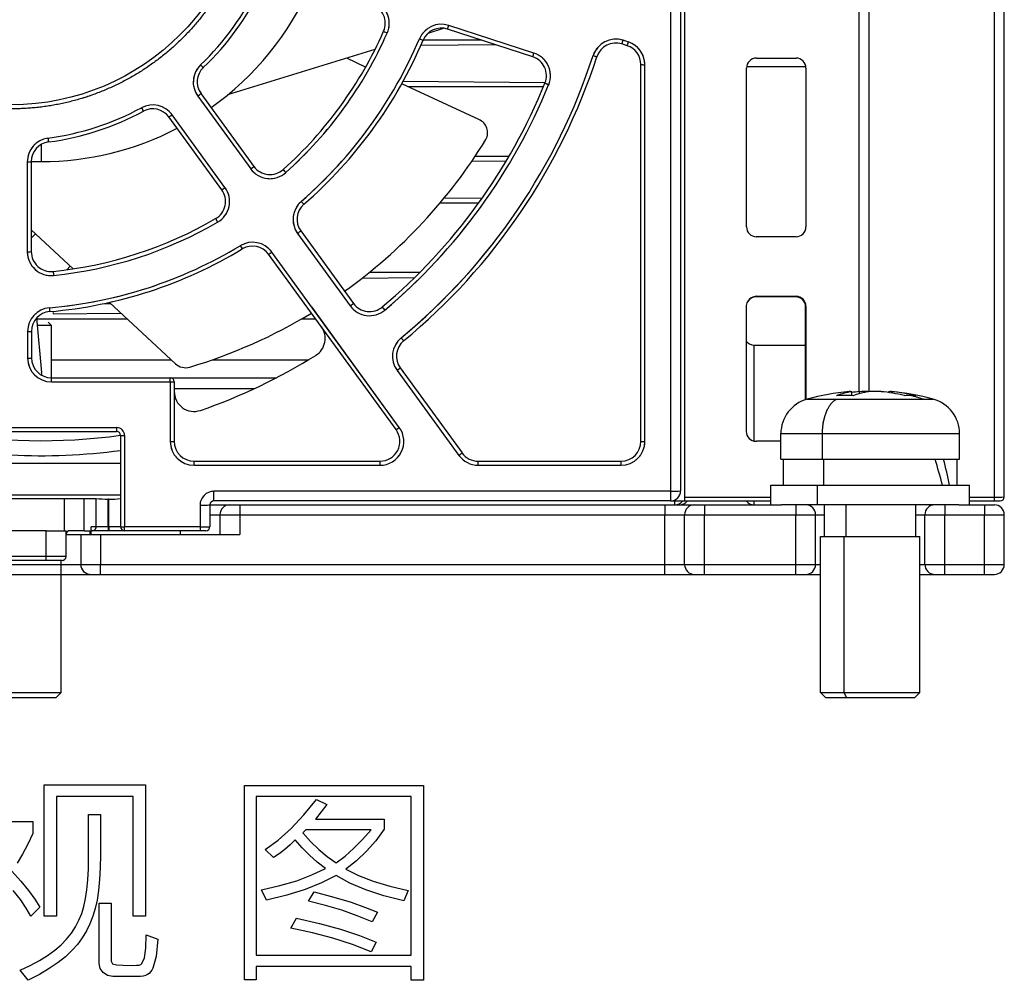
# Model space of a CAD drawing. Units: millimetres. Extents: x 0 to 420, y 0 to 297.
# Drawn here: x 144 to 164, y 199 to 218 of the extents above; entities that cross this region are included whole.
import ezdxf

# ---------------------------------------------------------------- set-up
doc = ezdxf.new("R2010")
doc.units = ezdxf.units.MM
doc.header["$MEASUREMENT"] = 0
doc.linetypes.add('DASHEDBIDOT', pattern=[12.4, 3, -3, 0.2, -3, 0.2, -3])
doc.layers.add('图层0000', color=7, linetype='Continuous', lineweight=25)

# ---------------------------------------------------------------- blocks, each defined once
blk = doc.blocks.new('CompBlk105(HWMD0750002-00A_铝压铸散热器框架ADC12(Y7W_100W)-2024.02.02)')
at = {"layer": '图层0000', "color": 7, "linetype": 'Continuous', "lineweight": 25}
for p, q in [((172.684, 221.587), (171.498, 221.587)), ((173.923, 220.647), (171.204, 220.647)), ((173.229, 219.247), (172.546, 219.247)), ((172.619, 218.307), (171.841, 218.307)), ((171.431, 216.907), (170.414, 216.907)), ((165.084, 216.285), (165.201, 216.286)), ((164.048, 216.077), (165.413, 216.089)), ((165.544, 215.967), (163.72, 215.967)), ((169.338, 215.967), (169.045, 215.967)), ((178.166, 213.511), (178.166, 215.447)), ((178.166, 215.447), (179.204, 215.447)), ((164.006, 215.147), (166.427, 215.147)), ((167.248, 215.147), (169.186, 215.147)), ((166.406, 214.788), (168.544, 214.788)), ((168.094, 214.567), (166.486, 214.567)), ((161.006, 212.427), (165.406, 212.427)), ((167.206, 212.227), (167.606, 212.227)), ((167.606, 212.227), (167.806, 212.227)), ((167.806, 212.227), (167.806, 212.027)), ((167.806, 212.227), (176.366, 212.227)), ((176.366, 212.227), (176.366, 212.027)), ((176.366, 212.227), (176.966, 212.227)), ((176.568, 212.227), (176.568, 212.307)), ((176.966, 212.227), (177.166, 212.227)), ((177.166, 212.227), (177.166, 212.027)), ((177.166, 212.227), (178.72, 212.227)), ((178.166, 212.227), (178.166, 212.307)), ((179.006, 212.227), (179.006, 212.027)), ((182.006, 212.227), (182.006, 212.027)), ((182.292, 212.227), (182.806, 212.227)), ((182.806, 212.227), (182.806, 212.027)), ((182.806, 212.227), (183.006, 212.227)), ((167.206, 212.027), (167.406, 212.027)), ((167.406, 212.027), (167.406, 211.627)), ((167.406, 212.027), (167.806, 212.027)), ((167.806, 212.027), (167.806, 211.627)), ((167.806, 212.027), (176.366, 212.027)), ((176.366, 211.027), (176.366, 212.027)), ((176.366, 212.027), (176.766, 212.027)), ((176.766, 211.027), (176.766, 212.027)), ((176.766, 212.027), (177.166, 212.027)), ((177.166, 211.027), (177.166, 212.027)), ((177.166, 212.027), (179.006, 212.027)), ((179.006, 211.027), (179.006, 212.027)), ((179.006, 212.027), (179.406, 212.027)), ((179.406, 211.027), (179.406, 212.027)), ((179.406, 212.027), (179.586, 212.027)), ((181.426, 212.027), (181.606, 212.027)), ((181.606, 211.027), (181.606, 212.027)), ((181.606, 212.027), (182.006, 212.027)), ((182.006, 211.027), (182.006, 212.027)), ((182.006, 212.027), (182.806, 212.027)), ((182.806, 211.027), (182.806, 212.027)), ((182.806, 212.027), (183.206, 212.027)), ((183.206, 211.027), (183.206, 212.027)), ((164.306, 211.627), (164.603, 211.627)), ((164.603, 211.627), (164.603, 211.027)), ((164.603, 211.627), (165, 211.627)), ((165, 211.627), (167.806, 211.627)), ((165, 211.627), (165, 211.027)), ((166.606, 211.707), (166.606, 211.627)), ((164.206, 211.027), (164.206, 211.107)), ((162.206, 211.027), (164.206, 211.027)), ((164.206, 210.827), (164.206, 211.027)), ((164.206, 211.027), (164.603, 211.027)), ((164.603, 211.027), (165, 211.027)), ((165, 210.827), (165, 211.027)), ((165, 211.027), (176.366, 211.027)), ((176.366, 210.827), (176.366, 211.027)), ((176.366, 211.027), (176.766, 211.027)), ((176.766, 211.027), (177.166, 211.027)), ((177.166, 210.827), (177.166, 211.027)), ((177.166, 211.027), (179.006, 211.027)), ((179.006, 210.827), (179.006, 211.027)), ((179.006, 211.027), (179.406, 211.027)), ((179.406, 211.027), (179.506, 211.027)), ((181.506, 211.027), (181.606, 211.027)), ((181.606, 211.027), (182.006, 211.027)), ((182.006, 210.827), (182.006, 211.027)), ((182.006, 211.027), (182.806, 211.027)), ((182.806, 210.827), (182.806, 211.027)), ((182.806, 211.027), (183.206, 211.027)), ((162.206, 210.827), (164.206, 210.827)), ((164.206, 210.827), (164.802, 210.827)), ((164.802, 210.827), (165, 210.827)), ((165, 210.827), (176.366, 210.827)), ((176.366, 210.827), (176.966, 210.827)), ((176.966, 210.827), (177.166, 210.827)), ((177.166, 210.827), (179.006, 210.827)), ((179.006, 210.827), (179.206, 210.827)), ((179.206, 210.827), (179.506, 210.827)), ((181.506, 210.827), (181.806, 210.827)), ((181.806, 210.827), (182.006, 210.827)), ((182.006, 210.827), (182.806, 210.827)), ((182.806, 210.827), (183.006, 210.827))]:
    blk.add_line(p, q, dxfattribs=at)
at = {"layer": '图层0000', "color": 251, "linetype": 'DASHEDBIDOT', "lineweight": 18, "true_color": 0x606060}
for p, q in [((165.084, 216.285), (165.201, 216.286)), ((164.048, 216.126), (164.048, 216.077)), ((178.166, 213.511), (178.166, 215.447)), ((166.406, 214.788), (168.544, 214.788)), ((161.006, 212.427), (165.406, 212.427)), ((167.806, 212.227), (167.806, 212.027)), ((176.366, 212.227), (176.366, 212.027)), ((176.568, 212.227), (176.568, 212.307)), ((177.166, 212.227), (177.166, 212.027)), ((178.166, 212.227), (178.166, 212.307)), ((179.006, 212.227), (179.006, 212.027)), ((182.006, 212.227), (182.006, 212.027)), ((182.806, 212.227), (182.806, 212.027)), ((167.206, 212.027), (167.406, 212.027)), ((167.406, 212.027), (167.806, 212.027)), ((167.806, 212.027), (167.806, 211.627)), ((167.806, 212.027), (176.366, 212.027)), ((176.366, 211.027), (176.366, 212.027)), ((176.366, 212.027), (176.766, 212.027)), ((176.766, 212.027), (177.166, 212.027)), ((177.166, 211.027), (177.166, 212.027)), ((177.166, 212.027), (179.006, 212.027)), ((179.006, 211.027), (179.006, 212.027)), ((179.006, 212.027), (179.406, 212.027)), ((179.406, 212.027), (179.586, 212.027)), ((181.426, 212.027), (181.606, 212.027)), ((181.606, 212.027), (182.006, 212.027)), ((182.006, 211.027), (182.006, 212.027)), ((182.006, 212.027), (182.806, 212.027)), ((182.806, 211.027), (182.806, 212.027)), ((182.806, 212.027), (183.206, 212.027)), ((164.603, 211.627), (164.603, 211.027)), ((165, 211.627), (165, 211.027)), ((166.606, 211.707), (166.606, 211.627)), ((164.206, 211.027), (164.206, 211.107)), ((162.206, 211.027), (164.206, 211.027)), ((164.206, 210.827), (164.206, 211.027)), ((164.206, 211.027), (164.603, 211.027)), ((164.603, 211.027), (165, 211.027)), ((165, 210.827), (165, 211.027)), ((165, 211.027), (176.366, 211.027)), ((176.366, 210.827), (176.366, 211.027)), ((176.366, 211.027), (176.766, 211.027)), ((176.766, 211.027), (177.166, 211.027)), ((177.166, 210.827), (177.166, 211.027)), ((177.166, 211.027), (179.006, 211.027)), ((179.006, 210.827), (179.006, 211.027)), ((179.006, 211.027), (179.406, 211.027)), ((179.406, 211.027), (179.506, 211.027)), ((181.506, 211.027), (181.606, 211.027)), ((181.606, 211.027), (182.006, 211.027)), ((182.006, 210.827), (182.006, 211.027)), ((182.006, 211.027), (182.806, 211.027)), ((182.806, 210.827), (182.806, 211.027)), ((182.806, 211.027), (183.206, 211.027))]:
    blk.add_line(p, q, dxfattribs=at)
at = {"layer": '图层0000', "color": 7, "linetype": 'Continuous', "lineweight": 25}
for centre, radius, start, end in [((178.166, 215.647), 0.2, 217.1067, 270), ((167.606, 212.027), 0.2, 90, 180), ((176.568, 212.427), 0.2, 270.0003, 323.1316), ((176.664, 212.427), 0.2, 269.9118, 323.1708), ((176.966, 212.027), 0.2, 90, 180), ((178.166, 212.427), 0.2, 216.8463, 270), ((179.206, 212.027), 0.2, 0, 90), ((181.806, 212.027), 0.2, 90, 180), ((183.006, 212.027), 0.2, 0, 90), ((164.802, 211.026), 0.199, 179.7753, 269.7735), ((176.966, 211.027), 0.2, 180, 270), ((179.206, 211.027), 0.2, 270, 0), ((181.806, 211.027), 0.2, 180, 270), ((183.006, 211.027), 0.2, 270, 0)]:
    blk.add_arc(centre, radius, start, end, dxfattribs=at)
at = {"layer": '图层0000', "color": 251, "linetype": 'DASHEDBIDOT', "lineweight": 18, "true_color": 0x606060}
blk.add_arc((164.802, 211.026), 0.199, 179.7753, 269.7735, dxfattribs=at)
blk = doc.blocks.new('CompBlk106(HWXD0170002-00A_型材散热片6063(Y7W_100W)-2024.02.02)')
at = {"layer": '图层0000', "color": 7, "linetype": 'Continuous', "lineweight": 25}
for p, q in [((166.778, 235.484), (168.324, 235.497)), ((169.465, 234.807), (167.69, 234.822)), ((170.477, 233.176), (171.512, 233.185)), ((172.176, 232.443), (171.119, 232.452)), ((170.753, 230.839), (173.268, 230.861)), ((172.524, 230.1), (170.67, 230.116)), ((173.672, 230.09), (173.023, 230.096)), ((170.217, 228.494), (170.237, 228.494)), ((171.279, 225.431), (169.928, 225.443)), ((171.454, 221.485), (172.959, 221.498)), ((173.956, 220.728), (171.094, 220.753)), ((172.483, 219.154), (173.178, 219.16)), ((172.684, 218.399), (171.923, 218.405)), ((170.273, 216.794), (171.327, 216.804))]:
    blk.add_line(p, q, dxfattribs=at)
blk = doc.blocks.new('CompBlk107(BRUSHLESS DC FAN-6025)')
at = {"layer": '图层0000', "color": 7, "linetype": 'Continuous', "lineweight": 25}
for p, q in [((171.925, 221.828), (171.596, 221.726)), ((170.53, 221.398), (167.562, 220.484)), ((170.342, 221.047), (169.963, 221.224)), ((172.623, 219.988), (171.07, 220.709)), ((163.806, 219.487), (163.806, 219.142)), ((163.606, 217.767), (164.451, 216.982)), ((163.689, 217.69), (163.606, 217.601)), ((164.324, 216.964), (164.393, 217.036)), ((165.179, 216.306), (166.51, 215.07)), ((163.816, 214.892), (163.718, 215.993)), ((161.006, 213.067), (165.406, 213.067))]:
    blk.add_line(p, q, dxfattribs=at)
at = {"layer": '图层0000', "color": 251, "linetype": 'DASHEDBIDOT', "lineweight": 18, "true_color": 0x606060}
blk.add_line((163.806, 219.487), (163.806, 219.142), dxfattribs=at)
at = {"layer": '图层0000', "color": 7, "linetype": 'Continuous', "lineweight": 25}
for centre, radius, start, end in [((163.806, 225.067), 5.925, 305.2878, 336.5149), ((172.515, 219.725), 0.284, 330.9571, 67.6827), ((163.806, 225.067), 5.925, 270, 297.5213), ((163.804, 225.07), 10.504, 305.602, 328.5385), ((163.806, 225.067), 5.925, 268.066, 270), ((163.802, 225.077), 10.51, 286.567, 301.2183), ((166.714, 215.29), 0.3, 227.1214, 286.5379), ((163.494, 214.863), 0.323, 355.5371, 5.1948), ((163.806, 225.067), 11.548, 259.6444, 277.9637), ((163.806, 225.067), 11.85, 256.3325, 277.7599)]:
    blk.add_arc(centre, radius, start, end, dxfattribs=at)
blk = doc.blocks.new('CompBlk114(十字盘头机牙三组合螺钉M5X12)')
at = {"layer": '图层0000', "color": 7, "linetype": 'Continuous', "lineweight": 25}
for p, q in [((162.206, 208.447), (162.206, 210.827)), ((162.282, 210.827), (162.282, 208.447)), ((164.206, 208.447), (164.206, 210.827)), ((162.206, 208.447), (162.282, 208.447)), ((162.206, 208.447), (162.306, 208.347)), ((162.282, 208.447), (164.206, 208.447)), ((162.282, 208.447), (162.375, 208.347)), ((162.306, 208.347), (162.375, 208.347)), ((162.375, 208.347), (164.106, 208.347)), ((164.206, 208.447), (164.106, 208.347))]:
    blk.add_line(p, q, dxfattribs=at)
at = {"layer": '图层0000', "color": 251, "linetype": 'DASHEDBIDOT', "lineweight": 18, "true_color": 0x606060}
for p, q in [((162.282, 210.827), (162.282, 208.447)), ((162.282, 208.447), (162.375, 208.347))]:
    blk.add_line(p, q, dxfattribs=at)
blk = doc.blocks.new('CompBlk116(十字盘头机牙三组合螺钉M5X12)')
at = {"layer": '图层0000', "color": 7, "linetype": 'Continuous', "lineweight": 25}
for p, q in [((180.132, 214.43), (180.132, 214.508)), ((180.132, 214.43), (180.133, 214.428)), ((180.173, 214.43), (180.163, 214.426)), ((180.289, 214.468), (180.289, 214.508)), ((180.881, 214.489), (180.881, 214.508)), ((180.938, 214.48), (180.938, 214.508)), ((181.209, 214.426), (181.193, 214.43)), ((179.236, 214.356), (179.827, 214.356)), ((179.827, 214.356), (181.58, 214.356)), ((181.58, 214.356), (181.777, 214.356)), ((178.706, 213.662), (179.544, 213.662)), ((178.706, 213.147), (178.706, 213.662)), ((179.544, 213.662), (182.306, 213.662)), ((179.544, 213.147), (179.544, 213.662)), ((182.306, 213.147), (182.306, 213.662)), ((178.706, 213.147), (179.544, 213.147)), ((178.756, 212.627), (178.756, 213.147)), ((179.544, 213.147), (182.306, 213.147)), ((179.571, 212.627), (179.571, 213.147)), ((182.256, 212.627), (182.256, 213.147)), ((178.506, 212.627), (179.437, 212.627)), ((178.506, 212.227), (178.506, 212.627)), ((179.437, 212.627), (182.506, 212.627)), ((179.437, 212.627), (179.437, 212.227)), ((182.506, 212.227), (182.506, 212.627)), ((179.437, 212.227), (178.72, 212.227)), ((182.292, 212.227), (179.437, 212.227)), ((179.586, 211.587), (179.586, 212.227)), ((180.014, 212.227), (180.014, 211.587)), ((181.426, 211.587), (181.426, 212.227)), ((179.506, 211.587), (179.972, 211.587)), ((179.506, 208.447), (179.506, 211.587)), ((179.972, 211.587), (181.506, 211.587)), ((179.972, 211.587), (179.972, 208.447)), ((181.506, 208.447), (181.506, 211.587)), ((179.506, 208.447), (179.972, 208.447)), ((179.506, 208.447), (179.606, 208.347)), ((179.606, 208.347), (180.025, 208.347)), ((179.972, 208.447), (181.506, 208.447)), ((179.972, 208.447), (180.025, 208.347)), ((180.025, 208.347), (181.406, 208.347)), ((181.506, 208.447), (181.406, 208.347))]:
    blk.add_line(p, q, dxfattribs=at)
at = {"layer": '图层0000', "color": 251, "linetype": 'DASHEDBIDOT', "lineweight": 18, "true_color": 0x606060}
for p, q in [((179.236, 214.356), (179.827, 214.356)), ((179.827, 214.356), (181.58, 214.356)), ((181.58, 214.356), (181.777, 214.356)), ((178.706, 213.662), (179.544, 213.662)), ((179.544, 213.662), (182.306, 213.662)), ((179.544, 213.147), (179.544, 213.662)), ((179.571, 212.627), (179.571, 213.147)), ((179.437, 212.627), (179.437, 212.227)), ((180.014, 212.227), (180.014, 211.587)), ((179.972, 211.587), (179.972, 208.447)), ((179.972, 208.447), (180.025, 208.347))]:
    blk.add_line(p, q, dxfattribs=at)
at = {"layer": '图层0000', "color": 7, "linetype": 'Continuous', "lineweight": 25}
for centre, radius, start, end in [((180.506, 209.727), 4.8, 95.0591, 105.3496), ((180.354, 213.051), 1.473, 98.6495, 110.5968), ((180.103, 214.278), 0.231, 82.9068, 95.0622), ((180.615, 211.078), 3.445, 95.4309, 98.056), ((180.692, 213.051), 1.473, 98.6495, 110.5968), ((180.416, 209.957), 4.552, 89.3157, 91.598), ((180.395, 211.058), 3.465, 76.6942, 84.5587), ((180.909, 214.278), 0.231, 84.9378, 97.0932), ((180.909, 214.275), 0.234, 82.9296, 84.9392), ((180.506, 209.727), 4.8, 74.6504, 84.9409), ((180.609, 211.058), 3.465, 76.6942, 84.5587), ((181.319, 212.782), 1.648, 90.0411, 93.8296), ((181.319, 212.98), 1.45, 85.9172, 90.043), ((180.486, 210.989), 3.54, 71.9983, 76.4141), ((179.426, 213.662), 0.72, 105.3493, 180), ((181.586, 213.662), 0.72, 0, 74.6505), ((171.733, 209.974), 10.566, 14.5399, 17.4738), ((172.138, 210.689), 10.149, 11.0067, 14.014)]:
    blk.add_arc(centre, radius, start, end, dxfattribs=at)
at = {"layer": '图层0000', "color": 251, "linetype": 'DASHEDBIDOT', "lineweight": 18, "true_color": 0x606060}
blk.add_arc((180.486, 210.989), 3.54, 71.9983, 76.4141, dxfattribs=at)
at = {"layer": '图层0000', "color": 7, "linetype": 'Continuous', "lineweight": 25}
blk.add_open_spline([(180.163, 214.426), (180.049, 214.431), (179.936, 214.431), (179.826, 214.426)], degree=3, dxfattribs=at)
for points, weights in [([(180.724, 214.508), (180.597, 214.511), (180.47, 214.508)], [1, 0.99962983112, 1]), ([(179.544, 213.662), (179.544, 214.211), (179.827, 214.356)], [1, 0.795206225564, 1])]:
    blk.add_rational_spline(points, weights, degree=2, dxfattribs=at)
at = {"layer": '图层0000', "color": 251, "linetype": 'DASHEDBIDOT', "lineweight": 18, "true_color": 0x606060}
blk.add_rational_spline([(179.544, 213.662), (179.544, 214.211), (179.827, 214.356)], [1, 0.795206225564, 1], degree=2, dxfattribs=at)
blk = doc.blocks.new('CompBlk122(十字盘头机牙三组合螺钉M3X8)')
at = {"layer": '图层0000', "color": 7, "linetype": 'Continuous', "lineweight": 25}
for p, q in [((163.731, 215.847), (164.006, 215.847)), ((164.006, 215.847), (163.946, 215.907)), ((164.006, 215.847), (164.006, 214.787))]:
    blk.add_line(p, q, dxfattribs=at)
blk = doc.blocks.new('CompBlk163(HN-Y7WEBB-CPU_RJ45_V0_2-20240105-Final)')
at = {"layer": '图层0000', "color": 7, "linetype": 'Continuous', "lineweight": 25}
blk.add_line((179.211, 221.048), (178.015, 221.048), dxfattribs=at)
blk = doc.blocks.new('CompBlk172(HSMD2840012-00A_外壳R(Y7W_100W)-2024.02.02)')
at = {"layer": '图层0000', "color": 7, "linetype": 'Continuous', "lineweight": 25}
for p, q in [((183.006, 212.38), (183.006, 240.307)), ((183.206, 212.387), (183.206, 240.316)), ((176.766, 238.747), (176.766, 212.385)), ((180.286, 214.508), (180.286, 238.747)), ((180.486, 214.509), (180.486, 237.55)), ((178.214, 221.227), (179.012, 221.227)), ((178.014, 217.826), (178.014, 221.027)), ((179.212, 221.027), (179.212, 217.826)), ((179.015, 217.628), (178.211, 217.628)), ((179.004, 216.416), (178.207, 216.416)), ((178.214, 216.428), (179.012, 216.428)), ((178.007, 216.216), (178.007, 213.707)), ((179.204, 214.346), (179.204, 216.216)), ((179.212, 216.228), (179.212, 214.349)), ((178.706, 213.507), (178.214, 213.507)), ((176.486, 212.307), (176.766, 212.307)), ((176.766, 212.385), (178.506, 212.385)), ((176.766, 212.385), (176.766, 212.307)), ((176.766, 212.307), (178.506, 212.307)), ((182.506, 212.38), (183.006, 212.38)), ((182.506, 212.307), (183.006, 212.307)), ((183.006, 212.307), (183.006, 212.38)), ((183.006, 212.307), (183.126, 212.307))]:
    blk.add_line(p, q, dxfattribs=at)
at = {"layer": '图层0000', "color": 251, "linetype": 'DASHEDBIDOT', "lineweight": 18, "true_color": 0x606060}
for p, q in [((183.006, 212.38), (183.006, 240.307)), ((180.286, 214.508), (180.286, 238.747)), ((176.766, 212.385), (178.506, 212.385)), ((182.506, 212.38), (183.006, 212.38)), ((183.006, 212.307), (183.006, 212.38))]:
    blk.add_line(p, q, dxfattribs=at)
at = {"layer": '图层0000', "color": 7, "linetype": 'Continuous', "lineweight": 25}
for centre, radius, start, end in [((178.214, 221.027), 0.2, 90, 180), ((179.012, 221.027), 0.2, 0, 90), ((178.214, 217.828), 0.2, 180.7769, 269.2231), ((179.012, 217.828), 0.2, 270.7769, 359.2231), ((178.214, 216.228), 0.2, 90, 153.4858), ((178.207, 216.216), 0.2, 90, 149.3778), ((179.004, 216.216), 0.2, 0, 90), ((179.012, 216.228), 0.2, 0, 90), ((178.207, 216.216), 0.2, 149.3778, 180), ((178.207, 213.707), 0.2, 180, 270), ((178.214, 213.707), 0.2, 268.0365, 270), ((183.056, 213.849), 1.47, 268.0525, 275.8605), ((183.126, 212.387), 0.08, 270.0109, 0)]:
    blk.add_arc(centre, radius, start, end, dxfattribs=at)
at = {"layer": '图层0000', "color": 251, "linetype": 'DASHEDBIDOT', "lineweight": 18, "true_color": 0x606060}
blk.add_arc((183.056, 213.849), 1.47, 268.0525, 275.8605, dxfattribs=at)
blk = doc.blocks.new('CompBlk173(HSMD2840013-00A_风机盖(Y7W_100W)-2024.02.02)')
at = {"layer": '图层0000', "color": 7, "linetype": 'Continuous', "lineweight": 25}
for p, q in [((176.486, 237.248), (176.486, 212.501)), ((176.686, 237.254), (176.686, 212.507)), ((173.707, 221.255), (171.99, 221.812)), ((173.732, 221.328), (172.015, 221.886)), ((175.635, 221.551), (175.528, 221.586)), ((175.61, 221.477), (175.503, 221.512)), ((175.886, 213.507), (175.886, 221.097)), ((175.966, 213.505), (175.966, 221.095)), ((166.96, 220.462), (168.026, 218.996)), ((167.025, 220.511), (168.09, 219.045)), ((167.443, 218.575), (166.378, 220.041)), ((167.508, 218.619), (166.443, 220.086)), ((163.526, 219.138), (163.526, 217.326)), ((163.606, 219.141), (163.606, 217.328)), ((168.97, 217.695), (170.032, 216.235)), ((169.035, 217.745), (170.096, 216.284)), ((170.954, 213.742), (168.388, 217.275)), ((171.019, 213.787), (168.453, 217.319)), ((163.532, 215.719), (163.532, 215.185)), ((163.612, 215.722), (163.612, 215.187)), ((170.974, 214.937), (172.22, 213.222)), ((171.039, 214.987), (172.285, 213.272)), ((164.012, 214.705), (164.012, 214.787)), ((164.012, 214.787), (166.406, 214.787)), ((164.012, 214.705), (166.406, 214.705)), ((166.406, 214.705), (166.406, 214.787)), ((166.406, 214.705), (166.406, 213.505)), ((166.486, 214.707), (166.486, 213.507)), ((161.086, 213.785), (165.326, 213.785)), ((161.086, 213.707), (165.326, 213.707)), ((165.326, 213.785), (165.326, 213.707)), ((165.406, 213.627), (165.406, 211.787)), ((165.486, 213.625), (165.486, 211.783)), ((166.886, 213.025), (166.886, 213.107)), ((166.886, 213.107), (170.631, 213.107)), ((166.886, 213.025), (170.631, 213.025)), ((170.631, 213.025), (170.631, 213.107)), ((172.609, 213.025), (172.609, 213.107)), ((172.609, 213.107), (175.486, 213.107)), ((172.609, 213.025), (175.486, 213.025)), ((175.486, 213.025), (175.486, 213.107)), ((167.286, 212.307), (167.286, 212.501)), ((176.486, 212.501), (167.286, 212.501)), ((176.486, 212.501), (176.486, 212.307)), ((162.139, 212.357), (164.274, 212.357)), ((164.274, 211.707), (164.274, 212.357)), ((164.274, 212.357), (164.673, 212.357)), ((164.673, 211.707), (164.673, 212.357)), ((164.673, 212.357), (164.913, 212.357)), ((164.914, 211.787), (164.914, 212.356)), ((165.166, 212.345), (165.153, 212.345)), ((165.153, 211.787), (165.153, 212.345)), ((165.166, 211.787), (165.166, 212.345)), ((167.006, 212.221), (167.006, 211.785)), ((167.206, 212.227), (167.206, 211.787)), ((176.486, 212.307), (167.286, 212.307)), ((163.906, 211.707), (162.506, 211.707)), ((163.906, 211.707), (164.306, 211.707)), ((163.906, 211.187), (163.906, 211.707)), ((164.306, 211.187), (164.306, 211.707)), ((164.673, 211.707), (164.386, 211.707)), ((164.673, 211.707), (164.783, 211.707)), ((164.783, 211.707), (164.783, 211.627)), ((164.816, 211.627), (164.816, 211.787)), ((164.914, 211.787), (164.816, 211.787)), ((164.834, 211.707), (164.816, 211.707)), ((165.153, 211.707), (164.834, 211.707)), ((165.153, 211.787), (164.914, 211.787)), ((165.153, 211.787), (165.153, 211.707)), ((165.166, 211.787), (165.153, 211.787)), ((165.166, 211.707), (165.153, 211.707)), ((165.166, 211.787), (165.166, 211.707)), ((165.406, 211.787), (165.166, 211.787)), ((165.486, 211.707), (165.166, 211.707)), ((167.006, 211.785), (165.486, 211.785)), ((165.486, 211.707), (165.486, 211.785)), ((167.006, 211.707), (165.486, 211.707)), ((167.006, 211.785), (167.006, 211.707)), ((167.126, 211.707), (167.006, 211.707)), ((163.906, 211.187), (162.506, 211.187)), ((163.906, 211.107), (162.506, 211.107)), ((163.906, 211.107), (163.906, 211.187)), ((164.306, 211.187), (163.906, 211.187)), ((164.226, 211.107), (163.906, 211.107))]:
    blk.add_line(p, q, dxfattribs=at)
at = {"layer": '图层0000', "color": 251, "linetype": 'DASHEDBIDOT', "lineweight": 18, "true_color": 0x606060}
for p, q in [((176.486, 237.248), (176.486, 212.501)), ((173.732, 221.328), (172.015, 221.886)), ((175.635, 221.551), (175.528, 221.586)), ((175.966, 213.505), (175.966, 221.095)), ((166.96, 220.462), (168.026, 218.996)), ((167.508, 218.619), (166.443, 220.086)), ((163.526, 219.138), (163.526, 217.326)), ((168.97, 217.695), (170.032, 216.235)), ((171.019, 213.787), (168.453, 217.319)), ((163.532, 215.719), (163.532, 215.185)), ((170.974, 214.937), (172.22, 213.222)), ((164.012, 214.705), (164.012, 214.787)), ((164.012, 214.705), (166.406, 214.705)), ((166.406, 214.705), (166.406, 214.787)), ((166.406, 214.705), (166.406, 213.505)), ((161.086, 213.785), (165.326, 213.785)), ((165.326, 213.785), (165.326, 213.707)), ((165.486, 213.625), (165.486, 211.783)), ((166.886, 213.025), (166.886, 213.107)), ((166.886, 213.025), (170.631, 213.025)), ((170.631, 213.025), (170.631, 213.107)), ((172.609, 213.025), (172.609, 213.107)), ((172.609, 213.025), (175.486, 213.025)), ((175.486, 213.025), (175.486, 213.107)), ((167.286, 212.307), (167.286, 212.501)), ((176.486, 212.501), (167.286, 212.501)), ((176.486, 212.501), (176.486, 212.307)), ((164.274, 211.707), (164.274, 212.357)), ((164.673, 211.707), (164.673, 212.357)), ((164.914, 211.787), (164.914, 212.356)), ((165.153, 211.787), (165.153, 212.345)), ((165.166, 211.787), (165.166, 212.345)), ((167.006, 212.221), (167.006, 211.785)), ((163.906, 211.187), (163.906, 211.707)), ((164.914, 211.787), (164.816, 211.787)), ((165.153, 211.787), (164.914, 211.787)), ((165.153, 211.787), (165.153, 211.707)), ((165.166, 211.787), (165.166, 211.707)), ((165.406, 211.787), (165.166, 211.787)), ((167.006, 211.785), (165.486, 211.785)), ((165.486, 211.707), (165.486, 211.785)), ((167.006, 211.785), (167.006, 211.707)), ((163.906, 211.187), (162.506, 211.187)), ((163.906, 211.107), (163.906, 211.187)), ((164.306, 211.187), (163.906, 211.187))]:
    blk.add_line(p, q, dxfattribs=at)
at = {"layer": '图层0000', "color": 7, "linetype": 'Continuous', "lineweight": 25}
blk.add_circle((163.206, 225.087), 4.8, dxfattribs=at)
for centre, radius, start, end in [((163.206, 225.085), 5.52, 313.6623, 334.3377), ((163.206, 225.087), 5.6, 313.6623, 334.3377), ((170.338, 221.926), 0.48, 336.1139, 71.9993), ((170.338, 221.929), 0.4, 336.1132, 72), ((163.206, 225.087), 8.2, 311.8868, 336.1132), ((171.041, 222.377), 0.697, 241.1243, 247.7911), ((171.867, 221.429), 0.48, 72.0007, 157.1172), ((171.867, 221.432), 0.4, 72, 157.1179), ((170.166, 222.467), 1.938, 340.2687, 342.5619), ((163.206, 225.085), 8.28, 311.8869, 336.1131), ((163.206, 225.085), 8.92, 310.8821, 337.1179), ((163.206, 225.087), 9, 310.8821, 337.1179), ((171.702, 222.224), 0.669, 245.4402, 252.2174), ((175.38, 221.129), 0.48, 72.0006, 161.9994), ((173.679, 222.166), 1.938, 340.2687, 342.5619), ((173.786, 222.132), 1.938, 340.2687, 342.5619), ((175.486, 221.095), 0.48, 0.0007, 71.9993), ((175.38, 221.132), 0.4, 72, 162), ((175.486, 221.097), 0.4, 0, 72), ((163.206, 225.085), 12.32, 309.5833, 342), ((163.206, 225.087), 12.4, 309.5833, 342), ((171.883, 221.909), 1.938, 340.2687, 342.5619), ((173.584, 220.874), 0.4, 337.904, 72), ((173.584, 220.872), 0.48, 337.9046, 71.9993), ((175.143, 221.889), 0.65, 250.2674, 257.2559), ((167.349, 220.744), 0.48, 133.6633, 215.999), ((167.349, 220.747), 0.4, 133.6623, 216), ((167.666, 221.683), 0.878, 222.4066, 227.5106), ((175.946, 221.721), 0.627, 264.5058, 271.8264), ((163.206, 225.087), 11.6, 310.096, 337.904), ((163.206, 225.085), 11.68, 310.096, 337.904), ((174.268, 221.335), 0.687, 242.8461, 249.6036), ((166.511, 221.116), 0.793, 304.5114, 310.4015), ((163.206, 225.085), 5.52, 277.6623, 298.3377), ((163.206, 225.087), 5.6, 277.6623, 298.3377), ((166.054, 219.804), 0.48, 36.001, 118.3367), ((166.95, 220.81), 1.266, 207.4746, 210.9928), ((166.054, 219.806), 0.4, 36, 118.3377), ((165.984, 220.684), 0.754, 301.5036, 307.4719), ((164.006, 219.138), 0.48, 97.6633, 179.999), ((168.387, 220.193), 4.482, 187.4198, 188.41), ((164.006, 219.141), 0.4, 97.6623, 180), ((163.546, 219.765), 0.627, 268.1736, 275.4942), ((167.576, 219.649), 0.793, 304.5114, 310.4015), ((168.414, 219.278), 0.48, 216.0008, 311.8861), ((168.414, 219.28), 0.4, 216, 311.8868), ((169.44, 219.581), 0.967, 218.2629, 223.1185), ((167.12, 218.34), 0.4, 300.1132, 36), ((167.12, 218.337), 0.48, 300.1138, 35.9993), ((167.049, 219.218), 0.754, 301.5036, 307.4719), ((169.359, 217.978), 0.48, 130.8829, 215.9992), ((169.359, 217.98), 0.4, 130.8821, 216), ((169.756, 218.931), 0.924, 219.6919, 224.533), ((163.206, 225.087), 8.2, 275.8868, 300.1132), ((168.468, 218.588), 1.292, 207.3946, 211.0406), ((163.206, 225.085), 8.28, 275.8869, 300.1131), ((168.521, 218.349), 0.793, 304.5114, 310.4015), ((163.206, 225.085), 8.92, 274.9153, 301.1179), ((163.206, 225.087), 9, 274.9153, 301.1179), ((168.064, 217.037), 0.48, 36.0008, 121.1171), ((168.823, 218.034), 1.165, 210.1781, 214.007), ((168.064, 217.04), 0.4, 36, 121.1179), ((163.546, 217.952), 0.627, 268.1736, 275.4942), ((164.006, 217.326), 0.48, 180.0008, 275.8861), ((164.006, 217.328), 0.4, 180, 275.8868), ((167.994, 217.918), 0.754, 301.5036, 307.4719), ((170.37, 217.52), 6.35, 185.3321, 186.0769), ((164.012, 215.719), 0.48, 94.916, 179.9993), ((170.92, 216.776), 6.973, 184.7595, 185.3958), ((169.582, 216.889), 0.793, 304.5114, 310.4015), ((170.42, 216.517), 0.48, 216.0007, 310.0953), ((170.42, 216.519), 0.4, 216, 310.096), ((171.483, 216.812), 1.003, 216.6012, 221.2846), ((164.012, 215.722), 0.4, 94.9153, 180), ((169.126, 215.579), 0.4, 301.904, 36), ((163.552, 216.346), 0.627, 268.1736, 275.4942), ((171.362, 215.22), 0.48, 129.584, 215.9993), ((171.362, 215.222), 0.4, 129.5833, 216), ((171.8, 216.179), 0.949, 218.4246, 223.1388), ((163.206, 225.087), 11.6, 289.1821, 301.904), ((163.552, 215.811), 0.627, 268.1736, 275.4942), ((164.012, 215.185), 0.48, 180.0006, 269.9994), ((164.012, 215.187), 0.4, 180, 270), ((170.525, 215.591), 0.793, 304.5114, 310.4015), ((166.406, 214.707), 0.08, 0, 90), ((166.426, 215.331), 0.627, 268.1736, 275.4942), ((166.886, 214.509), 0.4, 180, 289.1821), ((165.326, 213.625), 0.16, 0.004, 89.996), ((165.326, 213.627), 0.08, 0, 90), ((165.466, 214.251), 0.627, 264.5058, 271.8264), ((170.631, 213.505), 0.48, 270.0006, 35.9994), ((170.631, 213.507), 0.4, 270, 36), ((170.56, 214.385), 0.754, 301.5036, 307.4719), ((166.426, 214.131), 0.627, 268.1736, 275.4942), ((166.886, 213.505), 0.48, 180.0006, 269.9994), ((166.886, 213.507), 0.4, 180, 270), ((175.486, 213.507), 0.4, 270, 0), ((175.486, 213.505), 0.48, 270.0006, 359.9994), ((175.946, 214.131), 0.627, 264.5058, 271.8264), ((171.771, 213.876), 0.793, 304.5114, 310.4015), ((172.609, 213.505), 0.48, 216.0008, 269.9992), ((172.609, 213.507), 0.4, 216, 270), ((167.286, 212.221), 0.28, 90.0016, 179.9984), ((176.486, 212.507), 0.2, 270, 0), ((176.536, 214.067), 1.567, 268.1736, 275.4942), ((165.098, 213.779), 1.435, 262.6274, 272.2195), ((165.226, 213.612), 1.269, 267.2888, 278.156), ((167.056, 213.787), 1.567, 268.1736, 275.4942), ((167.286, 212.227), 0.08, 90, 180), ((164.386, 211.627), 0.08, 90, 180), ((164.834, 211.787), 0.0799, 270.0436, 0.0435), ((165.466, 212.411), 0.627, 264.5058, 271.8264), ((165.486, 211.787), 0.08, 180, 270), ((167.056, 215.691), 3.907, 269.2669, 272.2006), ((167.126, 211.787), 0.08, 270, 0), ((164.226, 211.187), 0.08, 270, 0)]:
    blk.add_arc(centre, radius, start, end, dxfattribs=at)
at = {"layer": '图层0000', "color": 251, "linetype": 'DASHEDBIDOT', "lineweight": 18, "true_color": 0x606060}
for centre, radius, start, end in [((163.206, 225.085), 5.52, 313.6623, 334.3377), ((170.338, 221.926), 0.48, 336.1139, 71.9993), ((171.041, 222.377), 0.697, 241.1243, 247.7911), ((171.867, 221.429), 0.48, 72.0007, 157.1172), ((170.166, 222.467), 1.938, 340.2687, 342.5619), ((163.206, 225.085), 8.28, 311.8869, 336.1131), ((163.206, 225.085), 8.92, 310.8821, 337.1179), ((171.702, 222.224), 0.669, 245.4402, 252.2174), ((175.38, 221.129), 0.48, 72.0006, 161.9994), ((173.679, 222.166), 1.938, 340.2687, 342.5619), ((173.786, 222.132), 1.938, 340.2687, 342.5619), ((175.486, 221.095), 0.48, 0.0007, 71.9993), ((163.206, 225.085), 12.32, 309.5833, 342), ((171.883, 221.909), 1.938, 340.2687, 342.5619), ((173.584, 220.872), 0.48, 337.9046, 71.9993), ((175.143, 221.889), 0.65, 250.2674, 257.2559), ((167.349, 220.744), 0.48, 133.6633, 215.999), ((167.666, 221.683), 0.878, 222.4066, 227.5106), ((175.946, 221.721), 0.627, 264.5058, 271.8264), ((163.206, 225.085), 11.68, 310.096, 337.904), ((174.268, 221.335), 0.687, 242.8461, 249.6036), ((166.511, 221.116), 0.793, 304.5114, 310.4015), ((163.206, 225.085), 5.52, 277.6623, 298.3377), ((166.054, 219.804), 0.48, 36.001, 118.3367), ((166.95, 220.81), 1.266, 207.4746, 210.9928), ((165.984, 220.684), 0.754, 301.5036, 307.4719), ((164.006, 219.138), 0.48, 97.6633, 179.999), ((168.387, 220.193), 4.482, 187.4198, 188.41), ((163.546, 219.765), 0.627, 268.1736, 275.4942), ((167.576, 219.649), 0.793, 304.5114, 310.4015), ((168.414, 219.278), 0.48, 216.0008, 311.8861), ((169.44, 219.581), 0.967, 218.2629, 223.1185), ((167.12, 218.337), 0.48, 300.1138, 35.9993), ((167.049, 219.218), 0.754, 301.5036, 307.4719), ((169.359, 217.978), 0.48, 130.8829, 215.9992), ((169.756, 218.931), 0.924, 219.6919, 224.533), ((168.468, 218.588), 1.292, 207.3946, 211.0406), ((163.206, 225.085), 8.28, 275.8869, 300.1131), ((168.521, 218.349), 0.793, 304.5114, 310.4015), ((163.206, 225.085), 8.92, 274.9153, 301.1179), ((168.064, 217.037), 0.48, 36.0008, 121.1171), ((168.823, 218.034), 1.165, 210.1781, 214.007), ((163.546, 217.952), 0.627, 268.1736, 275.4942), ((164.006, 217.326), 0.48, 180.0008, 275.8861), ((167.994, 217.918), 0.754, 301.5036, 307.4719), ((170.37, 217.52), 6.35, 185.3321, 186.0769), ((164.012, 215.719), 0.48, 94.916, 179.9993), ((170.92, 216.776), 6.973, 184.7595, 185.3958), ((169.582, 216.889), 0.793, 304.5114, 310.4015), ((170.42, 216.517), 0.48, 216.0007, 310.0953), ((171.483, 216.812), 1.003, 216.6012, 221.2846), ((163.552, 216.346), 0.627, 268.1736, 275.4942), ((171.362, 215.22), 0.48, 129.584, 215.9993), ((171.8, 216.179), 0.949, 218.4246, 223.1388), ((163.552, 215.811), 0.627, 268.1736, 275.4942), ((164.012, 215.185), 0.48, 180.0006, 269.9994), ((170.525, 215.591), 0.793, 304.5114, 310.4015), ((166.426, 215.331), 0.627, 268.1736, 275.4942), ((165.326, 213.625), 0.16, 0.004, 89.996), ((165.466, 214.251), 0.627, 264.5058, 271.8264), ((170.631, 213.505), 0.48, 270.0006, 35.9994), ((170.56, 214.385), 0.754, 301.5036, 307.4719), ((166.426, 214.131), 0.627, 268.1736, 275.4942), ((166.886, 213.505), 0.48, 180.0006, 269.9994), ((175.486, 213.505), 0.48, 270.0006, 359.9994), ((175.946, 214.131), 0.627, 264.5058, 271.8264), ((171.771, 213.876), 0.793, 304.5114, 310.4015), ((172.609, 213.505), 0.48, 216.0008, 269.9992), ((167.286, 212.221), 0.28, 90.0016, 179.9984), ((176.536, 214.067), 1.567, 268.1736, 275.4942), ((167.056, 213.787), 1.567, 268.1736, 275.4942), ((164.834, 211.787), 0.0799, 270.0436, 0.0435), ((165.466, 212.411), 0.627, 264.5058, 271.8264), ((167.056, 215.691), 3.907, 269.2669, 272.2006)]:
    blk.add_arc(centre, radius, start, end, dxfattribs=at)
at = {"layer": '图层0000', "color": 7, "linetype": 'Continuous', "lineweight": 25}
blk.add_open_spline([(168.086, 225.085), (168.086, 225.422), (167.971, 226.248), (167.641, 227.181), (167.129, 228.029), (166.458, 228.757), (165.654, 229.335), (164.751, 229.74), (163.785, 229.955), (162.795, 229.972), (161.822, 229.79), (160.905, 229.416), (160.082, 228.866), (159.386, 228.161), (158.846, 227.331), (158.484, 226.409), (158.297, 225.336), (158.391, 223.998), (158.844, 222.843), (159.383, 222.012), (160.078, 221.307), (160.9, 220.755), (161.817, 220.381), (162.79, 220.197), (163.78, 220.213), (164.746, 220.428), (165.65, 220.832), (166.454, 221.409), (167.126, 222.136), (167.638, 222.983), (167.97, 223.917), (168.086, 224.744), (168.086, 225.085)], degree=2, knots=[0, 0, 0, 0.022012, 0.054205, 0.086394, 0.118579, 0.150759, 0.182935, 0.215107, 0.247277, 0.279448, 0.311621, 0.343798, 0.375979, 0.408166, 0.440357, 0.47255, 0.511185, 0.559476, 0.591667, 0.623854, 0.656035, 0.688212, 0.720385, 0.752556, 0.784726, 0.816898, 0.849074, 0.881254, 0.913439, 0.945628, 0.977821, 1, 1, 1], dxfattribs=at)
at = {"layer": '图层0000', "color": 251, "linetype": 'DASHEDBIDOT', "lineweight": 18, "true_color": 0x606060}
blk.add_open_spline([(168.086, 225.085), (168.086, 225.422), (167.971, 226.248), (167.641, 227.181), (167.129, 228.029), (166.458, 228.757), (165.654, 229.335), (164.751, 229.74), (163.785, 229.955), (162.795, 229.972), (161.822, 229.79), (160.905, 229.416), (160.082, 228.866), (159.386, 228.161), (158.846, 227.331), (158.484, 226.409), (158.297, 225.336), (158.391, 223.998), (158.844, 222.843), (159.383, 222.012), (160.078, 221.307), (160.9, 220.755), (161.817, 220.381), (162.79, 220.197), (163.78, 220.213), (164.746, 220.428), (165.65, 220.832), (166.454, 221.409), (167.126, 222.136), (167.638, 222.983), (167.97, 223.917), (168.086, 224.744), (168.086, 225.085)], degree=2, knots=[0, 0, 0, 0.022012, 0.054205, 0.086394, 0.118579, 0.150759, 0.182935, 0.215107, 0.247277, 0.279448, 0.311621, 0.343798, 0.375979, 0.408166, 0.440357, 0.47255, 0.511185, 0.559476, 0.591667, 0.623854, 0.656035, 0.688212, 0.720385, 0.752556, 0.784726, 0.816898, 0.849074, 0.881254, 0.913439, 0.945628, 0.977821, 1, 1, 1], dxfattribs=at)

msp = doc.modelspace()

# ---------------------------------------------------------------- linework, layer by layer
at = {"layer": '图层0000'}
for p, q in [((144.698, 200.426), (144.698, 203.07)), ((144.698, 203.07), (146.735, 203.07)), ((146.735, 203.07), (146.735, 200.426)), ((148.734, 199.145), (148.734, 203.061)), ((148.734, 203.061), (152.335, 203.061)), ((152.335, 203.061), (152.335, 199.134)), ((146.487, 202.836), (144.943, 202.836)), ((144.943, 202.836), (144.943, 200.426)), ((146.487, 200.426), (146.487, 202.836)), ((152.09, 202.836), (148.967, 202.836)), ((148.967, 202.836), (148.967, 199.638)), ((149.926, 202.465), (150.182, 202.779)), ((150.182, 202.779), (150.391, 202.678)), ((152.09, 199.638), (152.09, 202.836)), ((150.391, 202.678), (150.159, 202.379)), ((143.04, 202.334), (144.468, 202.334)), ((144.468, 202.334), (144.468, 202.093)), ((145.591, 201.623), (145.591, 202.476)), ((145.591, 202.476), (145.828, 202.476)), ((145.828, 202.476), (145.828, 201.661)), ((149.669, 202.191), (149.926, 202.465)), ((150.159, 202.379), (151.547, 202.379)), ((151.547, 202.379), (151.547, 202.177)), ((149.409, 201.958), (149.669, 202.191)), ((149.966, 202.168), (149.908, 202.107)), ((149.908, 202.107), (150.064, 201.93)), ((151.28, 202.168), (149.966, 202.168)), ((151.111, 201.97), (151.28, 202.168)), ((151.547, 202.177), (151.375, 201.944)), ((144.468, 202.093), (144.365, 201.875)), ((149.146, 201.767), (149.409, 201.958)), ((149.754, 201.961), (149.649, 201.863)), ((149.892, 201.802), (149.754, 201.961)), ((150.064, 201.93), (150.227, 201.771)), ((150.937, 201.793), (151.111, 201.97)), ((151.375, 201.944), (151.188, 201.733)), ((144.365, 201.875), (144.26, 201.676)), ((149.315, 201.605), (149.146, 201.767)), ((149.541, 201.771), (149.43, 201.685)), ((149.649, 201.863), (149.541, 201.771)), ((150.039, 201.654), (149.892, 201.802)), ((150.227, 201.771), (150.398, 201.629)), ((150.759, 201.638), (150.937, 201.793)), ((151.188, 201.733), (150.988, 201.544)), ((144.26, 201.676), (144.152, 201.495)), ((145.587, 201.379), (145.591, 201.623)), ((145.828, 201.661), (145.824, 201.4)), ((149.43, 201.685), (149.315, 201.605)), ((150.195, 201.514), (150.039, 201.654)), ((150.361, 201.385), (150.195, 201.514)), ((150.398, 201.629), (150.576, 201.504)), ((150.576, 201.504), (150.759, 201.638)), ((150.988, 201.544), (150.773, 201.376)), ((144.043, 201.333), (144.224, 201.133)), ((145.576, 201.157), (145.587, 201.379)), ((145.824, 201.4), (145.811, 201.162)), ((150.09, 201.256), (150.361, 201.385)), ((150.773, 201.376), (151.029, 201.248)), ((144.224, 201.133), (144.378, 200.946)), ((145.557, 200.957), (145.576, 201.157)), ((145.811, 201.162), (145.791, 200.945)), ((149.446, 201.041), (149.785, 201.141)), ((149.785, 201.141), (150.09, 201.256)), ((150.576, 201.245), (150.283, 201.096)), ((150.854, 201.09), (150.576, 201.245)), ((151.029, 201.248), (151.324, 201.134)), ((151.324, 201.134), (151.658, 201.033)), ((144.218, 200.759), (144.073, 200.942)), ((144.378, 200.946), (144.505, 200.772)), ((145.531, 200.779), (145.557, 200.957)), ((145.791, 200.945), (145.762, 200.751)), ((149.073, 200.954), (149.446, 201.041)), ((149.178, 200.748), (149.073, 200.954)), ((149.953, 200.963), (149.585, 200.847)), ((150.283, 201.096), (149.953, 200.963)), ((150.018, 200.729), (150.132, 200.914)), ((150.132, 200.914), (150.534, 200.809)), ((151.175, 200.954), (150.854, 201.09)), ((151.538, 200.837), (151.175, 200.954)), ((151.658, 201.033), (152.031, 200.945)), ((152.031, 200.945), (151.944, 200.738)), ((144.336, 200.587), (144.218, 200.759)), ((144.505, 200.772), (144.606, 200.61)), ((145.498, 200.622), (145.531, 200.779)), ((145.762, 200.751), (145.725, 200.58)), ((149.585, 200.847), (149.178, 200.748)), ((150.361, 200.643), (150.018, 200.729)), ((150.534, 200.809), (150.881, 200.706)), ((151.944, 200.738), (151.538, 200.837)), ((144.426, 200.426), (144.336, 200.587)), ((144.606, 200.61), (144.426, 200.426)), ((145.454, 200.479), (145.498, 200.622)), ((145.725, 200.58), (145.677, 200.424)), ((145.805, 199.472), (145.805, 200.689)), ((145.805, 200.689), (146.044, 200.689)), ((146.044, 200.689), (146.044, 199.522)), ((150.69, 200.544), (150.361, 200.643)), ((151.003, 200.434), (150.69, 200.544)), ((150.881, 200.706), (151.172, 200.604)), ((151.172, 200.604), (151.408, 200.504)), ((144.943, 200.426), (144.698, 200.426)), ((145.327, 200.212), (145.397, 200.343)), ((145.397, 200.343), (145.454, 200.479)), ((145.677, 200.424), (145.618, 200.274)), ((146.735, 200.426), (146.487, 200.426)), ((149.666, 200.185), (149.776, 200.383)), ((149.776, 200.383), (150.242, 200.278)), ((151.302, 200.311), (151.003, 200.434)), ((151.408, 200.504), (151.302, 200.311)), ((145.244, 200.086), (145.327, 200.212)), ((145.546, 200.13), (145.462, 199.992)), ((145.618, 200.274), (145.546, 200.13)), ((150.099, 200.093), (149.666, 200.185)), ((150.242, 200.278), (150.665, 200.163)), ((150.665, 200.163), (151.046, 200.038)), ((145.038, 199.852), (145.147, 199.966)), ((145.147, 199.966), (145.244, 200.086)), ((145.462, 199.992), (145.365, 199.859)), ((146.742, 199.781), (146.75, 200.052)), ((146.75, 200.052), (146.984, 199.96)), ((146.984, 199.96), (146.952, 199.617)), ((150.513, 199.983), (150.099, 200.093)), ((150.908, 199.856), (150.513, 199.983)), ((151.046, 200.038), (151.386, 199.904)), ((144.765, 199.636), (144.911, 199.742)), ((144.911, 199.742), (145.038, 199.852)), ((145.256, 199.733), (145.127, 199.61)), ((145.365, 199.859), (145.256, 199.733)), ((146.716, 199.586), (146.742, 199.781)), ((151.284, 199.71), (150.908, 199.856)), ((151.386, 199.904), (151.284, 199.71)), ((144.414, 199.434), (144.599, 199.533)), ((144.599, 199.533), (144.765, 199.636)), ((145.127, 199.61), (144.975, 199.49)), ((146.663, 199.47), (146.716, 199.586)), ((146.952, 199.617), (146.886, 199.381)), ((148.967, 199.638), (152.09, 199.638)), ((144.21, 199.339), (144.414, 199.434)), ((144.376, 199.139), (144.21, 199.339)), ((144.799, 199.371), (144.599, 199.254)), ((144.975, 199.49), (144.799, 199.371)), ((145.825, 199.373), (145.805, 199.472)), ((145.887, 199.289), (145.825, 199.373)), ((146.044, 199.522), (146.07, 199.463)), ((146.07, 199.463), (146.151, 199.446)), ((146.151, 199.446), (146.287, 199.436)), ((146.287, 199.436), (146.48, 199.433)), ((146.48, 199.433), (146.554, 199.436)), ((146.554, 199.436), (146.609, 199.442)), ((146.609, 199.442), (146.643, 199.454)), ((146.643, 199.454), (146.663, 199.47)), ((146.864, 199.339), (146.839, 199.304)), ((146.886, 199.381), (146.864, 199.339)), ((152.09, 199.411), (148.967, 199.411)), ((148.967, 199.411), (148.967, 199.145)), ((152.09, 199.134), (152.09, 199.411)), ((144.599, 199.254), (144.376, 199.139)), ((145.975, 199.232), (145.887, 199.289)), ((146.078, 199.213), (145.975, 199.232)), ((146.579, 199.208), (146.078, 199.213)), ((146.637, 199.21), (146.579, 199.208)), ((146.689, 199.218), (146.637, 199.21)), ((146.735, 199.231), (146.689, 199.218)), ((146.776, 199.25), (146.735, 199.231)), ((146.81, 199.274), (146.776, 199.25)), ((146.839, 199.304), (146.81, 199.274)), ((148.967, 199.145), (148.734, 199.145)), ((152.335, 199.134), (152.09, 199.134))]:
    msp.add_line(p, q, dxfattribs=at)

# ---------------------------------------------------------------- block references
for name in ['CompBlk105(HWMD0750002-00A_铝压铸散热器框架ADC12(Y7W_100W)-2024.02.02)', 'CompBlk172(HSMD2840012-00A_外壳R(Y7W_100W)-2024.02.02)', 'CompBlk163(HN-Y7WEBB-CPU_RJ45_V0_2-20240105-Final)', 'CompBlk173(HSMD2840013-00A_风机盖(Y7W_100W)-2024.02.02)', 'CompBlk107(BRUSHLESS DC FAN-6025)', 'CompBlk106(HWXD0170002-00A_型材散热片6063(Y7W_100W)-2024.02.02)', 'CompBlk122(十字盘头机牙三组合螺钉M3X8)', 'CompBlk116(十字盘头机牙三组合螺钉M5X12)', 'CompBlk114(十字盘头机牙三组合螺钉M5X12)']:
    msp.add_blockref(name, (-19.17, -3.515))

doc.saveas('drawing.dxf')
